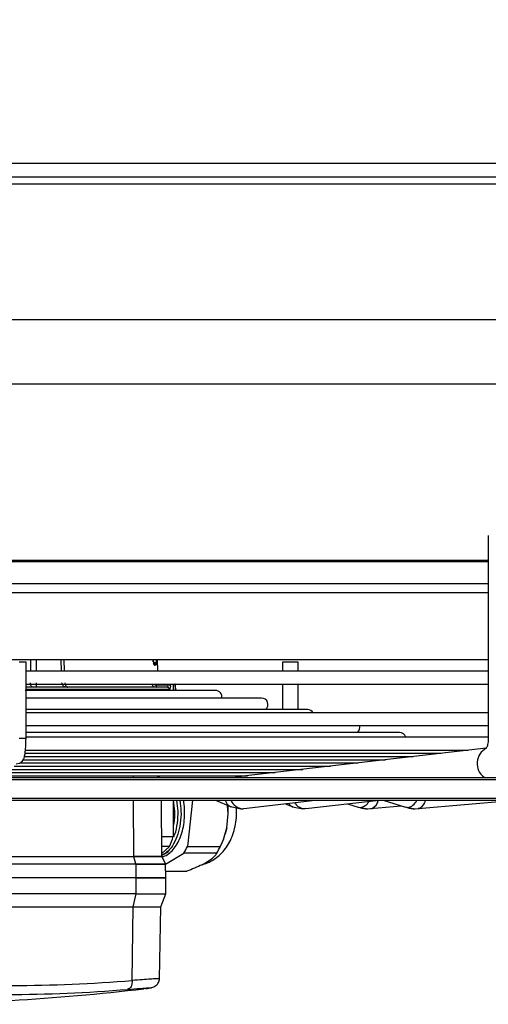
# Model space of a CAD drawing. Units: millimetres. Extents: x 5 to 414, y 3 to 291.
# Drawn here: x 195 to 202, y 103 to 118 of the extents above; entities that cross this region are included whole.
import ezdxf

# ---------------------------------------------------------------- set-up
doc = ezdxf.new("R2010")
doc.units = ezdxf.units.MM
doc.layers.add('GEOMETRY', color=7, linetype='Continuous')
doc.styles.add('SLDTEXTSTYLE0', font='TXT', dxfattribs={"width": 0.605})
doc.dimstyles.new('SLDDIMSTYLE4', dxfattribs={"dimtxt": 5.136637, "dimasz": 3.5, "dimexe": 0, "dimexo": 0.0625, "dimgap": 1.284159, "dimtad": 1, "dimdec": 0, "dimlfac": 15, "dimrnd": 1e-09, "dimzin": 12, "dimdsep": 46, "dimtxsty": 'SLDTEXTSTYLE0', "dimsah": 1, "dimcen": 0.09, "dimadec": 0, "dimazin": 3, "dimtol": 1, "dimtp": 2, "dimtm": 2, "dimtfac": 1, "dimtdec": 0, "dimtofl": 0, "dimtmove": 0, "dimatfit": 3, "dimfxl": 0, "dimfrac": 2, "dimtolj": 1, "dimarcsym": 0})

# ---------------------------------------------------------------- blocks, each defined once
blk = doc.blocks.new('_D_8')
at = {"layer": 'GEOMETRY'}
for p, q in [((67.145, 162.328), (264.032, 162.328)), ((263.032, 162.328), (263.032, 113.195)), ((66.881, 113.195), (264.032, 113.195))]:
    blk.add_line(p, q, dxfattribs=at)
for points in [[(263.032, 162.328), (262.242, 157.191), (263.823, 157.191)], [(263.032, 113.195), (263.823, 118.332), (262.242, 118.332)]]:
    blk.add_solid(points, dxfattribs=at)
at = {"layer": 'GEOMETRY', "char_height": 5.2917, "attachment_point": 1, "rotation": 90, "style": 'SLDTEXTSTYLE0'}
for s, insert in [('±2', (256.211, 140.75)), ('737', (256.211, 127.007))]:
    blk.add_mtext(s, dxfattribs=dict(at, insert=insert))

msp = doc.modelspace()

# ---------------------------------------------------------------- linework, layer by layer
at = {"color": 7, "linetype": 'Continuous', "lineweight": 25}
for p, q in [((168.299, 115.462), (218.166, 115.462)), ((168.232, 115.162), (218.232, 115.162)), ((218.166, 115.262), (168.299, 115.262)), ((178.066, 112.26), (208.399, 112.26)), ((202.095, 110.064), (202.095, 107.117)), ((181.343, 108.262), (202.095, 108.262)), ((195.39, 108.225), (195.291, 108.225)), ((195.39, 107.117), (195.39, 108.225)), ((197.272, 108.18), (197.253, 108.18)), ((197.3, 108.092), (197.295, 108.262)), ((199.112, 108.225), (199.112, 108.092)), ((199.182, 108.225), (199.112, 108.225)), ((199.339, 108.225), (199.182, 108.225)), ((199.339, 108.092), (199.339, 108.225)), ((202.095, 108.092), (195.39, 108.092)), ((195.39, 107.905), (202.095, 107.905)), ((195.842, 107.862), (195.836, 107.862)), ((197.284, 107.902), (197.283, 107.895)), ((197.283, 107.895), (197.45, 107.895)), ((197.451, 107.902), (197.284, 107.902)), ((197.451, 107.902), (197.45, 107.895)), ((197.486, 107.878), (197.487, 107.885)), ((197.529, 107.902), (197.493, 107.902)), ((197.553, 107.902), (197.529, 107.902)), ((197.553, 107.902), (197.552, 107.905)), ((197.555, 107.88), (197.555, 107.886)), ((197.555, 107.885), (197.555, 107.878)), ((197.555, 107.874), (197.555, 107.88)), ((199.112, 107.905), (199.112, 107.538)), ((199.339, 107.538), (199.339, 107.905)), ((198.139, 107.815), (195.38, 107.815)), ((198.806, 107.704), (195.39, 107.704)), ((197.566, 107.815), (197.566, 107.828)), ((199.472, 107.538), (195.39, 107.538)), ((202.095, 107.492), (195.39, 107.492)), ((195.39, 107.305), (202.095, 107.305)), ((200.806, 107.206), (195.39, 107.206)), ((202.095, 107.136), (195.39, 107.136)), ((202.062, 106.979), (198.496, 106.564)), ((195.369, 106.856), (201.005, 106.856)), ((195.37, 106.903), (201.405, 106.903)), ((195.383, 106.949), (201.805, 106.949)), ((195.22, 106.716), (199.804, 106.716)), ((195.305, 106.763), (200.205, 106.763)), ((195.351, 106.809), (200.605, 106.809)), ((180.75, 106.554), (208.966, 106.554)), ((194.959, 106.576), (198.604, 106.576)), ((195.046, 106.623), (199.004, 106.623)), ((195.133, 106.67), (199.404, 106.67)), ((197.282, 106.576), (197.335, 106.554)), ((198.496, 106.564), (198.474, 106.559)), ((198.522, 106.567), (198.499, 106.576)), ((180.75, 106.221), (208.966, 106.221)), ((197.362, 105.408), (197.355, 106.221)), ((197.523, 106.221), (197.523, 105.695)), ((197.804, 106.221), (197.732, 105.552)), ((198.138, 106.221), (198.365, 106.127)), ((198.322, 106.026), (198.314, 106.148)), ((198.36, 106.129), (198.507, 106.098)), ((198.36, 106.129), (198.365, 106.127)), ((198.55, 106.1), (199.586, 106.221)), ((199.152, 106.17), (199.262, 106.126)), ((199.256, 106.128), (199.403, 106.098)), ((199.262, 106.126), (199.256, 106.128)), ((199.446, 106.1), (200.512, 106.221)), ((200.052, 106.169), (200.207, 106.12)), ((200.388, 106.1), (200.832, 106.139)), ((200.569, 106.221), (200.895, 106.119)), ((200.884, 106.124), (201.034, 106.098)), ((201.076, 106.1), (202.464, 106.221)), ((198.301, 105.824), (198.322, 106.026)), ((198.533, 106.099), (198.55, 106.1)), ((199.446, 106.1), (199.43, 106.099)), ((200.207, 106.12), (200.233, 106.116)), ((200.215, 106.121), (200.346, 106.098)), ((200.346, 106.098), (200.411, 106.105)), ((200.388, 106.1), (200.41, 106.104)), ((200.919, 106.116), (200.895, 106.119)), ((201.034, 106.098), (201.098, 106.104)), ((201.098, 106.104), (201.076, 106.1)), ((197.36, 105.695), (197.523, 105.695)), ((197.473, 105.552), (197.361, 105.552)), ((197.362, 105.447), (197.473, 105.552)), ((197.732, 105.552), (198.208, 105.552)), ((198.184, 105.502), (198.21, 105.553)), ((195.208, 105.408), (196.953, 105.408)), ((197.362, 105.452), (197.381, 105.465)), ((197.399, 105.446), (197.458, 105.48)), ((197.415, 105.293), (197.681, 105.452)), ((198.157, 105.452), (197.681, 105.452)), ((196.954, 105.402), (193.463, 105.402)), ((193.494, 105.301), (196.985, 105.301)), ((196.986, 105.295), (193.495, 105.295)), ((196.985, 105.301), (196.954, 105.402)), ((196.987, 105.095), (196.986, 105.295)), ((197.414, 105.301), (197.363, 105.402)), ((197.417, 105.095), (197.415, 105.296)), ((197.945, 105.287), (198.062, 105.358)), ((197.416, 105.193), (197.723, 105.193)), ((196.987, 105.095), (193.496, 105.095)), ((196.987, 104.862), (196.987, 105.095)), ((197.417, 105.095), (196.987, 105.095)), ((196.987, 105.095), (197.417, 105.095)), ((197.417, 104.862), (197.417, 105.095)), ((196.987, 104.862), (193.496, 104.862)), ((196.942, 104.677), (196.987, 104.862)), ((196.987, 104.862), (197.417, 104.862)), ((197.343, 104.677), (197.417, 104.862)), ((193.451, 104.677), (196.942, 104.677)), ((196.93, 103.609), (196.942, 104.677)), ((196.942, 104.677), (197.343, 104.677)), ((197.325, 103.632), (197.343, 104.677)), ((197.13, 103.49), (197.102, 103.487))]:
    msp.add_line(p, q, dxfattribs=at)
at = {"color": 8, "linetype": 'Continuous', "lineweight": 25}
for p, q in [((181.343, 109.704), (202.095, 109.704)), ((181.343, 109.684), (202.095, 109.684)), ((181.343, 109.367), (202.095, 109.367)), ((181.343, 109.234), (202.095, 109.234)), ((195.456, 108.262), (195.455, 108.092)), ((195.539, 108.262), (195.539, 108.092)), ((195.905, 108.092), (195.899, 108.262)), ((195.947, 108.092), (195.942, 108.262)), ((197.492, 107.905), (197.493, 107.902)), ((197.529, 107.815), (197.529, 107.902)), ((197.555, 107.885), (197.555, 107.886)), ((197.555, 107.878), (197.555, 107.88)), ((197.469, 107.828), (195.39, 107.828)), ((197.566, 107.828), (197.56, 107.828)), ((195.39, 107.117), (195.291, 107.117)), ((196.947, 106.554), (196.947, 106.576)), ((198.474, 106.559), (198.458, 106.554)), ((198.488, 106.568), (198.469, 106.576)), ((198.515, 106.566), (198.488, 106.568)), ((180.724, 106.521), (208.999, 106.521)), ((180.724, 106.254), (208.999, 106.254)), ((196.953, 105.408), (196.949, 106.221))]:
    msp.add_line(p, q, dxfattribs=at)
at = {"color": 7, "linetype": 'Continuous', "lineweight": 25, "flags": 128}
for points in [[(197.436, 107.862), (197.356, 107.862), (197.252, 107.862), (197.126, 107.862), (196.977, 107.862), (196.807, 107.862), (196.616, 107.862), (196.406, 107.862), (196.178, 107.862), (195.934, 107.862), (195.674, 107.862), (195.4, 107.862), (195.39, 107.862)], [(197.555, 107.886), (197.555, 107.888), (197.554, 107.889)], [(198.322, 106.026), (198.322, 106.104), (198.32, 106.145)], [(198.505, 106.098), (198.519, 106.098), (198.533, 106.099)], [(199.43, 106.099), (199.415, 106.098), (199.402, 106.098)]]:
    msp.add_lwpolyline(points, dxfattribs=at)
at = {"color": 8, "linetype": 'Continuous', "lineweight": 25, "flags": 128}
for points in [[(197.558, 107.841), (197.56, 107.835), (197.56, 107.828)], [(195.299, 106.758), (195.289, 106.753), (195.246, 106.745)], [(198.488, 106.568), (198.423, 106.555), (198.421, 106.554)]]:
    msp.add_lwpolyline(points, dxfattribs=at)
at = {"color": 8, "linetype": 'Continuous', "lineweight": 25}
for centre, radius, start, end in [((197.222, 108.178), 0.0499, 1.3466, 72.3609), ((197.202, 108.178), 0.0503, 1.432, 42.6594), ((197.276, 107.927), 0.0654, 199.7288, 269.5036), ((197.284, 108.016), 0.121, 246.5182, 269.8082), ((197.286, 108.035), 0.133, 257.0967, 269.0673), ((202.182, 106.755), 0.25, 117.7972, 233.2994), ((198.508, 106.615), 0.0507, 247.161, 266.236), ((198.427, 106.27), 0.157, 198.3006, 244.6209), ((198.549, 106.3), 0.202, 203.2111, 265.3321), ((199.318, 106.26), 0.146, 215.3158, 245.0312), ((199.44, 106.284), 0.185, 212.0188, 266.9), ((200.209, 106.295), 0.181, 277.9026, 329.9931), ((200.336, 106.254), 0.167, 296.2598, 347.9605), ((200.89, 106.299), 0.186, 279.0169, 335.1377), ((201.021, 106.253), 0.167, 297.3527, 349.0419)]:
    msp.add_arc(centre, radius, start, end, dxfattribs=at)
at = {"color": 7, "linetype": 'Continuous', "lineweight": 25}
for centre, radius, start, end in [((197.228, 107.89), 0.0551, 329.2101, 5.3138), ((197.436, 107.829), 0.033, 359.3601, 89.3449), ((197.454, 107.855), 0.0402, 35.5056, 95.4169), ((197.454, 107.862), 0.0401, 35.4629, 95.431), ((197.532, 107.828), 0.0333, 0, 41.8293), ((198.139, 107.722), 0.0933, 349.3819, 90), ((198.806, 107.611), 0.0933, 308.6556, 90), ((199.472, 107.445), 0.0933, 30.0589, 90), ((200.139, 107.279), 0.0933, 308.6556, 16.3679), ((200.806, 107.113), 0.0933, 14.5314, 90), ((200.348, 106.476), 0.378, 252.3291, 269.8316), ((201.036, 106.487), 0.389, 252.5868, 269.8618), ((196.447, 105.993), 1.117, 336.7455, 344.5246), ((197.293, 106.009), 1.024, 333.5777, 349.6155), ((196.895, 105.916), 0.912, 329.4364, 336.4466), ((197.371, 105.916), 0.912, 329.4364, 336.4466), ((197.376, 105.408), 0.0133, 178.3868, 201.996), ((195.185, 124.324), 20.789, 265.1839, 274.8161), ((193.232, 136.595), 33.333, 270, 276.6657), ((195.111, 124.277), 20.872, 265.1839, 274.8161)]:
    msp.add_arc(centre, radius, start, end, dxfattribs=at)
for points, knots in [([(197.236, 108.229), (197.236, 108.231), (197.235, 108.237), (197.234, 108.249), (197.233, 108.259), (197.233, 108.262)], [0, 0, 0, 0, 0.227015, 0.838433, 1, 1, 1, 1]), ([(197.45, 107.895), (197.449, 107.89), (197.447, 107.879), (197.443, 107.865), (197.439, 107.863), (197.436, 107.862)], [0, 0, 0, 0, 0.280658, 0.561172, 1, 1, 1, 1]), ([(197.486, 107.878), (197.485, 107.87), (197.483, 107.854), (197.477, 107.834), (197.472, 107.83), (197.469, 107.828)], [0, 0, 0, 0, 0.278111, 0.560286, 1, 1, 1, 1]), ([(197.487, 107.885), (197.488, 107.888), (197.488, 107.893), (197.49, 107.9), (197.492, 107.901), (197.493, 107.902)], [0, 0, 0, 0, 0.280014, 0.560567, 1, 1, 1, 1]), ([(197.554, 107.889), (197.554, 107.891), (197.553, 107.896), (197.552, 107.902), (197.551, 107.904), (197.55, 107.905)], [0, 0, 0, 0, 0.429393, 0.890931, 1, 1, 1, 1]), ([(197.553, 107.902), (197.553, 107.901), (197.553, 107.901), (197.554, 107.896), (197.555, 107.889), (197.555, 107.885)], [0, 0, 0, 0, 0.281198, 0.562048, 1, 1, 1, 1]), ([(197.56, 107.828), (197.56, 107.829), (197.559, 107.831), (197.557, 107.846), (197.556, 107.866), (197.555, 107.878)], [0, 0, 0, 0, 0.281248, 0.564152, 1, 1, 1, 1]), ([(195.298, 106.758), (195.311, 106.767), (195.332, 106.781), (195.351, 106.81), (195.363, 106.837), (195.372, 106.873), (195.38, 106.923), (195.386, 106.991), (195.389, 107.057), (195.39, 107.101), (195.39, 107.117)], [0, 0, 0, 0, 0.103139, 0.176089, 0.26269, 0.381877, 0.559399, 0.722774, 0.893834, 1, 1, 1, 1]), ([(202.095, 107.117), (202.094, 107.101), (202.093, 107.069), (202.086, 107.03), (202.077, 107.002), (202.069, 106.98), (202.061, 106.971), (202.064, 106.973), (202.064, 106.973)], [0, 0, 0, 0, 0.204526, 0.391238, 0.561918, 0.718611, 0.997767, 1, 1, 1, 1]), ([(197.621, 106.221), (197.628, 106.168), (197.643, 106.058), (197.632, 105.887), (197.595, 105.724), (197.534, 105.585), (197.455, 105.478), (197.392, 105.44), (197.362, 105.422)], [0, 0, 0, 0, 0.15732, 0.327896, 0.498444, 0.669015, 0.839555, 1, 1, 1, 1]), ([(197.363, 105.404), (197.37, 105.405), (197.403, 105.41), (197.459, 105.443), (197.526, 105.503), (197.585, 105.587), (197.633, 105.689), (197.668, 105.805), (197.688, 105.931), (197.692, 106.061), (197.687, 106.16), (197.676, 106.211), (197.674, 106.221)], [0, 0, 0, 0, 0.033345, 0.150761, 0.268176, 0.385592, 0.503007, 0.620423, 0.737838, 0.855254, 0.972669, 1, 1, 1, 1]), ([(197.526, 106.221), (197.533, 106.168), (197.547, 106.058), (197.543, 105.928), (197.526, 105.861), (197.523, 105.848)], [0, 0, 0, 0, 0.42306, 0.881586, 1, 1, 1, 1]), ([(197.532, 105.689), (197.538, 105.702), (197.564, 105.76), (197.588, 105.888), (197.601, 106.057), (197.586, 106.168), (197.579, 106.221)], [0, 0, 0, 0, 0.088482, 0.400435, 0.712301, 1, 1, 1, 1]), ([(197.963, 105.298), (197.968, 105.299), (198.005, 105.305), (198.071, 105.335), (198.156, 105.387), (198.233, 105.457), (198.3, 105.541), (198.357, 105.64), (198.401, 105.752), (198.431, 105.874), (198.446, 105.995), (198.444, 106.075), (198.443, 106.111)], [0, 0, 0, 0, 0.013514, 0.114873, 0.216467, 0.320389, 0.428416, 0.541426, 0.658723, 0.778271, 0.898204, 1, 1, 1, 1]), ([(198.301, 105.824), (198.288, 105.774), (198.264, 105.681), (198.226, 105.593), (198.208, 105.552)], [0, 0, 0, 0, 0.531334, 1, 1, 1, 1]), ([(198.062, 105.358), (198.084, 105.375), (198.125, 105.407), (198.147, 105.438), (198.157, 105.452)], [0, 0, 0, 0, 0.5313344, 1, 1, 1, 1]), ([(197.361, 105.402), (197.362, 105.402), (197.366, 105.402), (197.343, 105.402), (197.29, 105.402), (197.204, 105.402), (197.094, 105.402), (197.001, 105.402), (196.954, 105.402)], [0, 0, 0, 0, 0.044986, 0.235989, 0.426992, 0.617994, 0.808997, 1, 1, 1, 1]), ([(196.985, 105.301), (197.034, 105.301), (197.132, 105.301), (197.248, 105.301), (197.338, 105.301), (197.393, 105.301), (197.417, 105.301), (197.412, 105.301), (197.411, 105.301)], [0, 0, 0, 0, 0.192044, 0.384089, 0.576133, 0.768178, 0.960222, 1, 1, 1, 1]), ([(196.986, 105.295), (197.035, 105.295), (197.133, 105.295), (197.249, 105.295), (197.339, 105.295), (197.394, 105.295), (197.418, 105.295), (197.413, 105.295), (197.413, 105.295)], [0, 0, 0, 0, 0.192107, 0.384214, 0.576321, 0.768427, 0.960534, 1, 1, 1, 1]), ([(197.945, 105.287), (197.909, 105.27), (197.841, 105.238), (197.761, 105.207), (197.723, 105.193)], [0, 0, 0, 0, 0.531334, 1, 1, 1, 1]), ([(197.128, 103.49), (197.157, 103.494), (197.21, 103.501), (197.263, 103.522), (197.295, 103.551), (197.311, 103.574), (197.32, 103.598), (197.324, 103.618), (197.325, 103.627), (197.325, 103.632)], [0, 0, 0, 0, 0.358604, 0.643341, 0.757976, 0.854302, 0.933659, 0.968126, 1, 1, 1, 1])]:
    msp.add_open_spline(points, degree=3, knots=knots, dxfattribs=at)
at = {"color": 8, "linetype": 'Continuous', "lineweight": 25}
for points, knots in [([(197.233, 108.262), (197.233, 108.254), (197.235, 108.231), (197.24, 108.204), (197.247, 108.183), (197.251, 108.181), (197.253, 108.18)], [0, 0, 0, 0, 0.151694, 0.477611, 0.738466, 1, 1, 1, 1]), ([(197.272, 108.18), (197.273, 108.182), (197.277, 108.186), (197.28, 108.214), (197.281, 108.241), (197.281, 108.258), (197.281, 108.262)], [0, 0, 0, 0, 0.3316, 0.659072, 0.917311, 1, 1, 1, 1]), ([(197.359, 105.408), (197.36, 105.408), (197.365, 105.408), (197.341, 105.408), (197.289, 105.408), (197.203, 105.408), (197.093, 105.408), (197, 105.408), (196.953, 105.408)], [0, 0, 0, 0, 0.045088, 0.23607, 0.427053, 0.618035, 0.809018, 1, 1, 1, 1]), ([(197.321, 103.632), (197.321, 103.632), (197.321, 103.633), (197.277, 103.632), (197.196, 103.627), (197.081, 103.619), (196.981, 103.612), (196.93, 103.609)], [0, 0, 0, 0, 0.142616, 0.355581, 0.571398, 0.780852, 1, 1, 1, 1]), ([(196.864, 103.478), (196.927, 103.484), (197.055, 103.494), (197.172, 103.502), (197.216, 103.503), (197.2, 103.499), (197.153, 103.493), (197.13, 103.49)], [0, 0, 0, 0, 0.219072, 0.437664, 0.656027, 0.827883, 1, 1, 1, 1])]:
    msp.add_open_spline(points, degree=3, knots=knots, dxfattribs=at)
at = {"color": 7, "linetype": 'Continuous', "lineweight": 25}
for points in [[(195.491, 107.862), (195.486, 107.863), (195.477, 107.865), (195.465, 107.88), (195.456, 107.901), (195.455, 107.918), (195.454, 107.927)], [(195.538, 107.926), (195.538, 107.918), (195.538, 107.901), (195.536, 107.879), (195.535, 107.865), (195.533, 107.863), (195.533, 107.862)], [(195.977, 107.862), (195.968, 107.863), (195.951, 107.865), (195.93, 107.879), (195.915, 107.901), (195.912, 107.918), (195.911, 107.926)], [(195.953, 107.927), (195.954, 107.918), (195.955, 107.901), (195.966, 107.88), (195.98, 107.865), (195.992, 107.863), (195.998, 107.862)], [(196.954, 105.402), (196.954, 105.403), (196.953, 105.405), (196.953, 105.407), (196.953, 105.408)], [(197.242, 105.404), (197.242, 105.405), (197.243, 105.406), (197.245, 105.407), (197.246, 105.408)], [(196.986, 105.295), (196.986, 105.297), (196.985, 105.299), (196.985, 105.3), (196.985, 105.301)], [(196.93, 103.609), (196.93, 103.592), (196.929, 103.56), (196.915, 103.519), (196.892, 103.488), (196.873, 103.482), (196.864, 103.478)]]:
    msp.add_open_spline(points, degree=3, dxfattribs=at)

# ---------------------------------------------------------------- dimensions: what is measured, and where the dimension line sits
at = {"layer": 'GEOMETRY'}
dim = msp.add_linear_dim(base=(263.032, 113.195), p1=(66.145, 162.328), p2=(65.881, 113.195), angle=90, dimstyle='SLDDIMSTYLE4', dxfattribs=at)
dim.commit()
dim.dimension.update_dxf_attribs({"geometry": '_D_8', "text_midpoint": (263.032, 137.761), "dimtype": 160})

doc.saveas('drawing.dxf')
